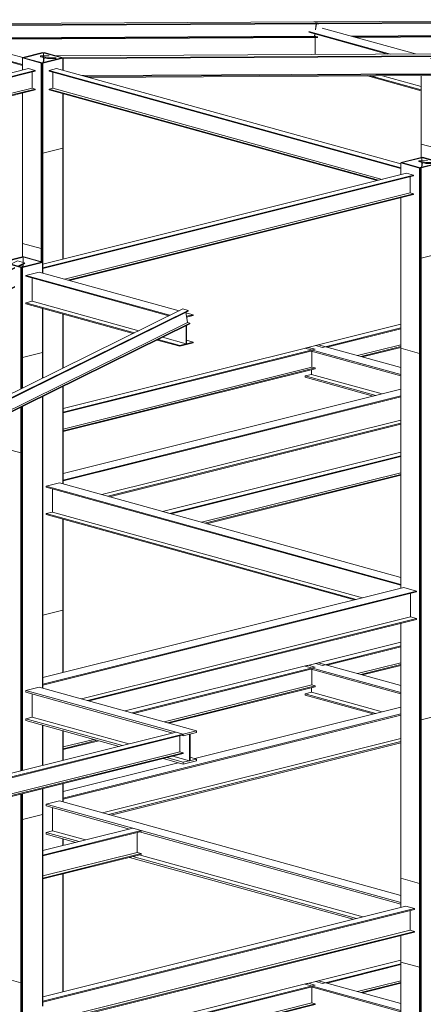
# Model space of a CAD drawing. Units: millimetres. Extents: x 118 to 1546, y 124 to 252.
# Drawn here: x 480 to 484, y 147 to 157 of the extents above; entities that cross this region are included whole.
import ezdxf

# ---------------------------------------------------------------- set-up
doc = ezdxf.new("R2010")
doc.units = ezdxf.units.MM
doc.header["$LTSCALE"] = 0.1
doc.linetypes.add('XKITLINE00', pattern=[0])
doc.layers.add('ÞØÚå ', color=1, linetype='Continuous', lineweight=0)

# ---------------------------------------------------------------- blocks, each defined once
blk = doc.blocks.new('*A1341')
at = {"layer": 'ÞØÚå ', "color": 4, "linetype": 'XKITLINE00', "lineweight": 0}
for p, q in [((19.344, 146.937), (15.104, 145.878)), ((19.42, 146.916), (19.344, 146.937)), ((19.42, 146.916), (15.18, 145.857)), ((15.18, 145.848), (19.42, 146.907)), ((19.384, 146.898), (19.384, 146.722)), ((19.42, 146.907), (19.42, 146.916)), ((15.144, 145.664), (19.384, 146.722)), ((19.42, 146.712), (15.18, 145.654)), ((19.384, 146.722), (19.42, 146.712)), ((19.42, 146.703), (19.42, 146.712)), ((15.18, 145.645), (19.42, 146.703)), ((15.104, 145.878), (15.18, 145.857)), ((15.18, 145.857), (15.18, 145.848)), ((15.144, 145.824), (15.144, 145.664)), ((15.18, 145.645), (15.143, 145.655)), ((15.144, 145.664), (15.18, 145.654)), ((15.18, 145.654), (15.18, 145.645))]:
    blk.add_line(p, q, dxfattribs=at)
blk = doc.blocks.new('*A1342')
at = {"layer": 'ÞØÚå ', "color": 7, "linetype": 'XKITLINE00', "lineweight": 0}
for p, q in [((17.659, 151.031), (17.666, 151.029)), ((17.666, 151.029), (17.884, 151.084)), ((17.666, 150.695), (17.666, 151.029)), ((17.884, 150.803), (17.884, 151.084)), ((17.884, 147.418), (17.884, 150.602)), ((17.666, 146.518), (17.666, 150.495)), ((17.884, 146.572), (17.884, 147.013)), ((17.884, 146.038), (17.884, 146.32)), ((17.666, 145.984), (17.666, 146.266)), ((17.659, 145.985), (17.666, 145.984)), ((17.666, 145.984), (17.884, 146.038))]:
    blk.add_line(p, q, dxfattribs=at)
blk = doc.blocks.new('*A1344')
at = {"layer": 'ÞØÚå ', "color": 7, "linetype": 'XKITLINE00', "lineweight": 0}
for p, q in [((22.011, 152.118), (22.018, 152.116)), ((22.018, 152.116), (22.236, 152.17)), ((22.018, 147.07), (22.018, 152.116)), ((22.236, 148.504), (22.236, 152.17)), ((22.236, 147.124), (22.236, 148.1)), ((22.011, 147.072), (22.018, 147.07)), ((22.018, 147.07), (22.236, 147.124))]:
    blk.add_line(p, q, dxfattribs=at)
blk = doc.blocks.new('*A1350')
at = {"layer": 'ÞØÚå ', "color": 2, "linetype": 'XKITLINE00', "lineweight": 0}
for p, q in [((19.416, 151.559), (15.063, 149.41)), ((19.472, 151.544), (19.416, 151.559)), ((19.472, 151.544), (15.12, 149.394)), ((15.121, 149.387), (19.473, 151.537)), ((19.449, 151.525), (19.466, 151.411)), ((19.473, 151.537), (19.472, 151.544)), ((15.113, 149.262), (19.466, 151.411)), ((19.492, 151.404), (15.14, 149.254)), ((15.141, 149.248), (19.493, 151.397)), ((19.466, 151.411), (19.492, 151.404)), ((19.493, 151.397), (19.492, 151.404)), ((15.063, 149.409), (15.063, 149.41)), ((15.063, 149.41), (15.12, 149.394)), ((15.12, 149.394), (15.121, 149.387)), ((15.097, 149.375), (15.113, 149.262)), ((15.121, 149.387), (15.121, 149.387)), ((15.113, 149.262), (15.14, 149.254)), ((15.14, 149.254), (15.141, 149.248)), ((15.141, 149.248), (15.141, 149.248))]:
    blk.add_line(p, q, dxfattribs=at)
blk = doc.blocks.new('*A1373')
at = {"layer": 'ÞØÚå ', "color": 7, "linetype": 'XKITLINE00', "lineweight": 0}
for p, q in [((17.442, 150.044), (17.648, 149.987)), ((17.442, 147.421), (17.442, 150.044)), ((17.648, 149.987), (17.659, 149.989)), ((17.648, 146.513), (17.648, 149.987)), ((17.659, 146.516), (17.659, 149.989)), ((17.442, 146.462), (17.442, 147.04)), ((17.442, 144.255), (17.442, 146.21)), ((17.648, 144.198), (17.648, 146.261)), ((17.659, 144.201), (17.659, 146.264)), ((17.442, 144.255), (17.648, 144.198)), ((17.648, 144.198), (17.659, 144.201))]:
    blk.add_line(p, q, dxfattribs=at)
blk = doc.blocks.new('*A1374')
at = {"layer": 'ÞØÚå ', "color": 4, "linetype": 'XKITLINE00', "lineweight": 0}
for p, q in [((17.888, 145.643), (18.869, 145.888)), ((17.888, 145.594), (18.962, 145.862)), ((17.888, 145.584), (18.962, 145.852)), ((18.869, 145.888), (18.962, 145.862)), ((18.962, 145.852), (18.962, 145.862)), ((18.918, 145.841), (18.918, 145.623)), ((14.662, 144.837), (17.442, 145.531)), ((17.888, 145.366), (18.918, 145.623)), ((17.888, 145.343), (18.962, 145.611)), ((17.888, 145.333), (18.962, 145.601)), ((18.918, 145.623), (18.962, 145.611)), ((18.962, 145.601), (18.962, 145.611)), ((14.755, 144.812), (17.442, 145.482)), ((14.774, 144.807), (17.442, 145.473)), ((15.186, 144.692), (17.442, 145.255)), ((15.231, 144.68), (17.442, 145.232)), ((15.249, 144.675), (17.442, 145.222)), ((14.662, 144.837), (14.755, 144.812))]:
    blk.add_line(p, q, dxfattribs=at)
blk = doc.blocks.new('*A1385')
at = {"layer": 'ÞØÚå ', "color": 7, "linetype": 'XKITLINE00', "lineweight": 0}
for p, q in [((17.442, 144.255), (17.648, 144.198)), ((17.442, 143.948), (17.442, 144.255)), ((17.648, 144.198), (17.659, 144.201)), ((17.648, 143.281), (17.648, 144.198)), ((17.659, 143.284), (17.659, 144.201)), ((17.442, 143.339), (17.442, 143.557)), ((17.442, 143.339), (17.648, 143.281)), ((17.648, 143.281), (17.659, 143.284))]:
    blk.add_line(p, q, dxfattribs=at)
blk = doc.blocks.new('*A1390')
at = {"layer": 'ÞØÚå ', "color": 4, "linetype": 'XKITLINE00', "lineweight": 0}
for p, q in [((18.786, 143.694), (20.785, 144.193)), ((18.861, 143.673), (20.86, 144.172)), ((18.878, 143.669), (20.828, 144.155)), ((20.785, 144.193), (20.86, 144.172)), ((20.824, 144.151), (20.824, 143.979)), ((19.212, 143.576), (20.824, 143.979)), ((19.248, 143.566), (20.86, 143.969)), ((19.264, 143.562), (20.86, 143.96)), ((20.824, 143.979), (20.86, 143.969)), ((20.86, 143.96), (20.86, 143.969)), ((18.145, 143.31), (18.444, 143.385)), ((18.145, 143.291), (18.48, 143.375)), ((16.516, 143.128), (17.442, 143.359)), ((16.591, 143.107), (17.442, 143.319)), ((16.637, 143.109), (17.442, 143.31)), ((18.145, 143.282), (18.497, 143.37)), ((16.516, 143.128), (16.591, 143.107)), ((16.971, 143.017), (17.442, 143.135)), ((17.006, 143.007), (17.442, 143.116)), ((17.023, 143.002), (17.442, 143.107))]:
    blk.add_line(p, q, dxfattribs=at)
blk = doc.blocks.new('*A1391')
at = {"layer": 'ÞØÚå ', "color": 7, "linetype": 'XKITLINE00', "lineweight": 0}
for p, q in [((21.794, 151.13), (22, 151.073)), ((21.794, 148.507), (21.794, 151.13)), ((22, 151.073), (22.011, 151.076)), ((22, 145.284), (22, 151.073)), ((22.011, 145.287), (22.011, 151.076)), ((21.794, 145.342), (21.794, 148.126)), ((21.794, 145.342), (22, 145.284)), ((22, 145.284), (22.011, 145.287))]:
    blk.add_line(p, q, dxfattribs=at)
blk = doc.blocks.new('*A1392')
at = {"layer": 'ÞØÚå ', "color": 7, "linetype": 'XKITLINE00', "lineweight": 0}
for p, q in [((17.888, 153.261), (18.106, 153.315)), ((18.106, 152.105), (18.106, 153.315)), ((17.881, 153.262), (17.888, 153.261)), ((17.888, 152.05), (17.888, 153.261)), ((17.888, 150.805), (17.888, 151.566)), ((18.106, 150.912), (18.106, 151.506)), ((18.106, 149.649), (18.106, 150.712)), ((17.888, 148.215), (17.888, 150.604)), ((18.106, 148.269), (18.106, 149.264)), ((17.888, 148.215), (18.106, 148.269)), ((17.888, 148.215), (17.888, 148.215))]:
    blk.add_line(p, q, dxfattribs=at)
blk = doc.blocks.new('*A1396')
at = {"layer": 'ÞØÚå ', "color": 4, "linetype": 'XKITLINE00', "lineweight": 0}
for p, q in [((17.924, 149.623), (18.069, 149.659)), ((17.924, 149.623), (17.924, 149.613)), ((17.924, 149.623), (21.794, 148.55)), ((17.924, 149.613), (21.794, 148.541)), ((18.069, 149.659), (21.794, 148.627))]:
    blk.add_line(p, q, dxfattribs=at)
blk = doc.blocks.new('*A1397')
at = {"layer": 'ÞØÚå ', "color": 4, "linetype": 'XKITLINE00', "lineweight": 0}
for p, q in [((17.994, 149.341), (17.924, 149.324)), ((17.924, 149.324), (17.924, 149.314)), ((17.924, 149.324), (21.308, 148.386)), ((17.924, 149.314), (21.289, 148.381))]:
    blk.add_line(p, q, dxfattribs=at)
blk = doc.blocks.new('*A1398')
at = {"layer": 'ÞØÚå ', "color": 4, "linetype": 'XKITLINE00', "lineweight": 0}
for p, q in [((17.994, 149.594), (17.994, 149.341)), ((17.994, 149.341), (21.377, 148.403))]:
    blk.add_line(p, q, dxfattribs=at)
blk = doc.blocks.new('*A1407')
at = {"layer": 'ÞØÚå ', "color": 4, "linetype": 'XKITLINE00', "lineweight": 0}
for p, q in [((18.786, 147.168), (20.785, 147.667)), ((18.861, 147.147), (20.86, 147.646)), ((18.878, 147.142), (20.828, 147.629)), ((20.785, 147.667), (20.86, 147.646)), ((20.824, 147.624), (20.824, 147.452)), ((19.212, 147.05), (20.824, 147.452)), ((19.248, 147.04), (20.86, 147.442)), ((19.264, 147.035), (20.86, 147.433)), ((20.824, 147.452), (20.86, 147.442)), ((20.86, 147.433), (20.86, 147.442)), ((18.11, 146.95), (18.111, 146.95)), ((16.516, 146.601), (17.442, 146.832)), ((18.11, 146.775), (18.444, 146.858)), ((18.11, 146.756), (18.48, 146.848)), ((18.11, 146.747), (18.497, 146.843)), ((16.591, 146.58), (17.442, 146.792)), ((16.637, 146.583), (17.442, 146.783)), ((16.516, 146.601), (16.591, 146.58)), ((16.971, 146.49), (17.442, 146.608)), ((17.006, 146.48), (17.442, 146.589)), ((17.023, 146.476), (17.442, 146.58))]:
    blk.add_line(p, q, dxfattribs=at)
blk = doc.blocks.new('*A1408')
at = {"layer": 'ÞØÚå ', "color": 4, "linetype": 'XKITLINE00', "lineweight": 0}
for p, q in [((18.11, 150.472), (20.785, 151.14)), ((18.11, 150.432), (20.86, 151.119)), ((20.785, 151.14), (20.86, 151.119)), ((18.11, 150.423), (20.828, 151.102)), ((20.824, 151.097), (20.824, 150.925)), ((18.11, 150.248), (20.824, 150.925)), ((18.11, 150.229), (20.86, 150.915)), ((18.11, 150.22), (20.86, 150.907)), ((20.824, 150.925), (20.86, 150.915)), ((20.86, 150.907), (20.86, 150.915)), ((16.921, 150.127), (17.442, 150.257)), ((16.957, 150.145), (17.442, 150.266)), ((17.12, 150.225), (17.442, 150.305)), ((16.971, 149.963), (17.442, 150.081)), ((17.006, 149.954), (17.442, 150.062)), ((17.023, 149.949), (17.442, 150.053))]:
    blk.add_line(p, q, dxfattribs=at)
blk = doc.blocks.new('*A1414')
at = {"layer": 'ÞØÚå ', "color": 4, "linetype": 'XKITLINE00', "lineweight": 0}
for p, q in [((17.729, 154.186), (13.757, 153.195)), ((17.805, 154.165), (13.757, 153.155)), ((13.757, 153.146), (17.805, 154.157)), ((17.805, 154.165), (17.729, 154.186)), ((17.769, 154.148), (17.769, 153.972)), ((17.805, 154.157), (17.805, 154.165)), ((13.962, 153.022), (17.769, 153.972)), ((17.805, 153.962), (13.998, 153.012)), ((14.015, 153.007), (17.805, 153.953)), ((17.769, 153.972), (17.805, 153.962)), ((17.805, 153.953), (17.805, 153.962))]:
    blk.add_line(p, q, dxfattribs=at)
blk = doc.blocks.new('*A1416')
at = {"layer": 'ÞØÚå ', "color": 7, "linetype": 'XKITLINE00', "lineweight": 0}
for p, q in [((17.884, 151.396), (17.888, 151.397)), ((17.888, 150.805), (17.888, 151.397)), ((17.888, 147.417), (17.888, 150.604)), ((17.888, 146.573), (17.888, 147.012))]:
    blk.add_line(p, q, dxfattribs=at)
blk = doc.blocks.new('*A1417')
at = {"layer": 'ÞØÚå ', "color": 7, "linetype": 'XKITLINE00', "lineweight": 0}
for p, q in [((17.663, 152.129), (17.446, 152.075)), ((17.456, 152.072), (17.674, 152.126)), ((17.674, 152.126), (17.663, 152.129)), ((17.674, 152.069), (17.674, 152.126)), ((17.446, 152.075), (17.456, 152.072)), ((17.446, 152.071), (17.446, 152.075)), ((17.674, 152.021), (17.674, 152.048))]:
    blk.add_line(p, q, dxfattribs=at)
blk = doc.blocks.new('*A1418')
at = {"layer": 'ÞØÚå ', "color": 2, "linetype": 'XKITLINE00', "lineweight": 0}
for p, q in [((17.538, 152.049), (17.612, 152.086)), ((17.612, 152.086), (17.688, 152.065)), ((13.26, 149.936), (17.507, 152.034)), ((13.336, 149.915), (17.583, 152.013)), ((13.337, 149.907), (17.583, 152.004)), ((17.614, 152.028), (17.688, 152.065)), ((17.626, 152.025), (17.689, 152.056)), ((17.66, 152.018), (17.657, 152.04)), ((17.689, 152.056), (17.688, 152.065)), ((13.535, 149.834), (17.547, 151.816)), ((13.535, 149.807), (17.583, 151.806)), ((13.54, 149.8), (17.583, 151.797)), ((13.26, 149.936), (13.26, 149.936)), ((13.26, 149.936), (13.336, 149.915)), ((13.308, 149.87), (13.305, 149.89)), ((13.336, 149.915), (13.337, 149.907)), ((13.337, 149.907), (13.337, 149.907))]:
    blk.add_line(p, q, dxfattribs=at)
blk = doc.blocks.new('*A1419')
at = {"layer": 'ÞØÚå ', "color": 7, "linetype": 'XKITLINE00', "lineweight": 0}
for p, q in [((17.442, 152.07), (17.453, 152.073)), ((17.442, 152.07), (17.648, 152.013)), ((17.442, 152.001), (17.442, 152.07)), ((17.453, 152.073), (17.659, 152.015)), ((17.648, 152.013), (17.659, 152.015)), ((17.648, 150.686), (17.648, 152.013)), ((17.659, 150.692), (17.659, 152.015)), ((17.442, 150.584), (17.442, 151.727)), ((17.648, 149.987), (17.648, 150.486)), ((17.659, 149.989), (17.659, 150.491)), ((17.442, 150.044), (17.442, 150.384)), ((17.442, 150.044), (17.648, 149.987)), ((17.648, 149.987), (17.659, 149.989))]:
    blk.add_line(p, q, dxfattribs=at)
blk = doc.blocks.new('*A1422')
at = {"layer": 'ÞØÚå ', "color": 4, "linetype": 'XKITLINE00', "lineweight": 0}
for p, q in [((18.037, 154.185), (17.957, 154.165)), ((17.957, 154.165), (21.794, 153.102)), ((17.957, 154.165), (17.957, 154.156)), ((17.957, 154.156), (21.794, 153.093)), ((17.995, 154.146), (17.995, 153.971)), ((18.037, 154.185), (21.794, 153.144)), ((17.995, 153.971), (17.957, 153.962)), ((17.957, 153.962), (21.553, 152.965)), ((17.957, 153.962), (17.957, 153.953)), ((17.957, 153.953), (21.536, 152.961)), ((17.995, 153.971), (21.591, 152.975))]:
    blk.add_line(p, q, dxfattribs=at)
blk = doc.blocks.new('*A1423')
at = {"layer": 'ÞØÚå ', "color": 7, "linetype": 'XKITLINE00', "lineweight": 0}
for p, q in [((22.016, 153.215), (21.798, 153.161)), ((21.798, 153.161), (21.808, 153.158)), ((21.798, 153.157), (21.798, 153.161)), ((21.808, 153.158), (22.026, 153.212)), ((22.026, 153.212), (22.016, 153.215)), ((22.026, 153.179), (22.026, 153.212)), ((22.026, 153.144), (22.026, 153.161))]:
    blk.add_line(p, q, dxfattribs=at)
blk = doc.blocks.new('*A1425')
at = {"layer": 'ÞØÚå ', "color": 7, "linetype": 'XKITLINE00', "lineweight": 0}
for p, q in [((17.885, 154.36), (17.668, 154.306)), ((17.678, 154.303), (17.896, 154.357)), ((17.896, 154.357), (17.885, 154.36)), ((17.896, 154.324), (17.896, 154.357)), ((17.668, 154.306), (17.678, 154.303)), ((17.668, 154.302), (17.668, 154.306)), ((17.896, 154.289), (17.896, 154.306))]:
    blk.add_line(p, q, dxfattribs=at)
blk = doc.blocks.new('*A1426')
at = {"layer": 'ÞØÚå ', "color": 7, "linetype": 'XKITLINE00', "lineweight": 0}
for p, q in [((18.106, 153.627), (18.11, 153.628)), ((18.11, 152.106), (18.11, 153.628)), ((18.11, 150.914), (18.11, 151.504)), ((18.11, 149.648), (18.11, 150.714)), ((18.11, 148.756), (18.11, 149.263)), ((18.106, 148.755), (18.11, 148.756))]:
    blk.add_line(p, q, dxfattribs=at)
blk = doc.blocks.new('*A1427')
at = {"layer": 'ÞØÚå ', "color": 2, "linetype": 'XKITLINE00', "lineweight": 0}
for p, q in [((21.992, 153.17), (21.993, 153.179)), ((21.992, 153.17), (22.028, 153.16)), ((21.993, 153.179), (22.088, 153.18)), ((21.993, 153.179), (22.069, 153.158)), ((22.028, 153.16), (22.021, 153.106)), ((22.025, 153.107), (22.032, 153.159)), ((22.032, 153.159), (22.068, 153.149)), ((22.068, 153.149), (22.069, 153.158)), ((22.069, 153.158), (22.164, 153.159)), ((22.163, 153.18), (26.346, 153.202)), ((22.239, 153.159), (26.421, 153.181)), ((22.24, 153.15), (26.42, 153.172)), ((26.421, 153.181), (26.346, 153.202)), ((26.378, 153.132), (26.383, 153.172)), ((26.42, 153.172), (26.421, 153.181)), ((22.068, 153.149), (22.164, 153.15)), ((22.506, 152.964), (26.251, 152.984)), ((22.542, 152.954), (26.287, 152.974)), ((22.574, 152.945), (26.287, 152.965))]:
    blk.add_line(p, q, dxfattribs=at)
blk = doc.blocks.new('*A1428')
at = {"layer": 'ÞØÚå ', "color": 2, "linetype": 'XKITLINE00', "lineweight": 0}
for p, q in [((18.033, 154.325), (22.216, 154.347)), ((22.291, 154.326), (22.216, 154.347)), ((17.862, 154.315), (17.863, 154.324)), ((17.862, 154.315), (17.898, 154.305)), ((17.863, 154.324), (17.939, 154.303)), ((17.863, 154.324), (17.958, 154.324)), ((17.898, 154.305), (17.891, 154.251)), ((17.895, 154.252), (17.902, 154.304)), ((17.902, 154.304), (17.938, 154.294)), ((17.938, 154.294), (17.939, 154.303)), ((17.938, 154.294), (18.033, 154.294)), ((17.939, 154.303), (18.033, 154.303)), ((18.109, 154.304), (22.291, 154.326)), ((18.11, 154.295), (22.29, 154.317)), ((22.248, 154.277), (22.253, 154.317)), ((22.29, 154.317), (22.291, 154.326)), ((18.315, 154.108), (22.121, 154.128)), ((18.351, 154.098), (22.157, 154.119)), ((18.383, 154.089), (22.157, 154.11))]:
    blk.add_line(p, q, dxfattribs=at)
blk = doc.blocks.new('*A1431')
at = {"layer": 'ÞØÚå ', "color": 4, "linetype": 'XKITLINE00', "lineweight": 0}
for p, q in [((16.437, 154.569), (16.51, 154.587)), ((16.437, 154.569), (16.437, 154.56)), ((16.437, 154.569), (17.664, 154.229)), ((16.437, 154.56), (17.664, 154.22)), ((16.584, 154.605), (17.668, 154.305))]:
    blk.add_line(p, q, dxfattribs=at)
blk = doc.blocks.new('*A1432')
at = {"layer": 'ÞØÚå ', "color": 7, "linetype": 'XKITLINE00', "lineweight": 0}
for p, q in [((22.022, 153.213), (22.033, 153.216)), ((22.022, 153.213), (22.229, 153.156)), ((22.24, 153.159), (22.033, 153.216)), ((22.229, 153.156), (22.24, 153.159)), ((22.24, 153.037), (22.24, 153.159)), ((22.24, 152.483), (22.24, 152.652)), ((22.236, 152.482), (22.24, 152.483))]:
    blk.add_line(p, q, dxfattribs=at)
blk = doc.blocks.new('*A1433')
at = {"layer": 'ÞØÚå ', "color": 7, "linetype": 'XKITLINE00', "lineweight": 0}
for p, q in [((21.794, 153.156), (21.805, 153.159)), ((21.805, 153.159), (22.011, 153.102)), ((21.794, 153.156), (22, 153.099)), ((21.794, 153.025), (21.794, 153.156)), ((22, 153.099), (22.011, 153.102)), ((22, 151.073), (22, 153.099)), ((22.011, 153.102), (22.011, 151.076)), ((21.794, 151.13), (21.794, 152.773)), ((21.794, 151.13), (22, 151.073)), ((22, 151.073), (22.011, 151.076))]:
    blk.add_line(p, q, dxfattribs=at)
blk = doc.blocks.new('*A1434')
at = {"layer": 'ÞØÚå ', "color": 7, "linetype": 'XKITLINE00', "lineweight": 0}
for p, q in [((18.095, 154.302), (17.878, 154.248)), ((17.878, 154.248), (17.888, 154.245)), ((17.888, 154.245), (18.106, 154.299)), ((17.888, 153.261), (17.888, 154.245)), ((18.095, 154.302), (18.106, 154.299)), ((18.106, 154.166), (18.106, 154.299)), ((18.106, 153.315), (18.106, 153.912)), ((17.888, 153.261), (18.106, 153.315)), ((17.881, 153.262), (17.888, 153.261))]:
    blk.add_line(p, q, dxfattribs=at)
blk = doc.blocks.new('*A1435')
at = {"layer": 'ÞØÚå ', "color": 7, "linetype": 'XKITLINE00', "lineweight": 0}
for p, q in [((17.892, 154.358), (17.903, 154.361)), ((17.892, 154.358), (18.099, 154.301)), ((18.11, 154.304), (17.903, 154.361)), ((18.099, 154.301), (18.11, 154.304)), ((18.11, 154.165), (18.11, 154.304)), ((18.11, 153.628), (18.11, 153.911)), ((18.106, 153.627), (18.11, 153.628))]:
    blk.add_line(p, q, dxfattribs=at)
blk = doc.blocks.new('*A1436')
at = {"layer": 'ÞØÚå ', "color": 7, "linetype": 'XKITLINE00', "lineweight": 0}
for p, q in [((17.664, 154.301), (17.675, 154.304)), ((17.664, 154.301), (17.87, 154.244)), ((17.664, 154.17), (17.664, 154.301)), ((17.675, 154.304), (17.881, 154.247)), ((17.87, 154.244), (17.881, 154.247)), ((17.87, 152.218), (17.87, 154.244)), ((17.881, 154.247), (17.881, 152.22)), ((17.664, 152.275), (17.664, 153.918)), ((17.664, 152.275), (17.87, 152.218)), ((17.87, 152.218), (17.881, 152.22))]:
    blk.add_line(p, q, dxfattribs=at)
blk = doc.blocks.new('*A1443')
at = {"layer": 'ÞØÚå ', "color": 4, "linetype": 'XKITLINE00', "lineweight": 0}
for p, q in [((20.859, 154.34), (20.859, 154.524)), ((21.595, 154.107), (22.016, 153.99))]:
    blk.add_line(p, q, dxfattribs=at)
blk = doc.blocks.new('*A1444')
at = {"layer": 'ÞØÚå ', "color": 4, "linetype": 'XKITLINE00', "lineweight": 0}
for p, q in [((21.431, 154.106), (22.016, 153.943)), ((21.465, 154.106), (22.016, 153.953))]:
    blk.add_line(p, q, dxfattribs=at)
blk = doc.blocks.new('*A1445')
at = {"layer": 'ÞØÚå ', "color": 4, "linetype": 'XKITLINE00', "lineweight": 0}
for p, q in [((20.791, 154.592), (21.684, 154.344)), ((20.791, 154.582), (21.65, 154.344)), ((20.937, 154.628), (21.954, 154.346))]:
    blk.add_line(p, q, dxfattribs=at)
blk = doc.blocks.new('*A1451')
at = {"layer": 'ÞØÚå ', "color": 7, "linetype": 'XKITLINE00', "lineweight": 0}
for p, q in [((22.121, 154.297), (22.223, 154.269)), ((22.132, 154.3), (22.233, 154.272)), ((22.223, 154.269), (22.233, 154.272)), ((22.223, 153.304), (22.223, 154.269)), ((22.233, 154.272), (22.233, 153.307)), ((22.016, 154.109), (22.016, 153.361)), ((22.016, 153.361), (22.223, 153.304)), ((22.223, 153.304), (22.233, 153.307))]:
    blk.add_line(p, q, dxfattribs=at)
blk = doc.blocks.new('*A1461')
at = {"layer": 'ÞØÚå ', "color": 2, "linetype": 'XKITLINE00', "lineweight": 0}
for p, q in [((16.491, 154.666), (16.492, 154.673)), ((16.491, 154.666), (16.518, 154.659)), ((16.492, 154.673), (20.845, 154.696)), ((16.492, 154.673), (16.549, 154.658)), ((16.548, 154.65), (20.9, 154.674)), ((16.549, 154.658), (20.901, 154.681)), ((20.901, 154.681), (20.845, 154.696)), ((20.864, 154.61), (20.872, 154.673)), ((20.9, 154.674), (20.901, 154.681)), ((16.508, 154.587), (16.518, 154.659)), ((16.512, 154.587), (16.521, 154.658)), ((16.521, 154.658), (16.548, 154.65)), ((16.548, 154.65), (16.549, 154.658)), ((20.854, 154.538), (20.858, 154.564)), ((16.472, 154.524), (16.471, 154.516)), ((16.471, 154.516), (16.528, 154.501)), ((16.499, 154.516), (16.472, 154.524)), ((16.472, 154.524), (16.5, 154.524)), ((16.499, 154.516), (16.502, 154.542)), ((16.502, 154.515), (16.506, 154.541)), ((16.529, 154.508), (16.502, 154.515)), ((16.502, 154.515), (16.509, 154.515)), ((16.528, 154.501), (16.529, 154.508)), ((16.528, 154.501), (16.535, 154.501)), ((16.529, 154.508), (16.535, 154.508)), ((16.901, 154.517), (20.854, 154.538)), ((16.927, 154.51), (20.881, 154.531)), ((16.953, 154.503), (20.88, 154.524)), ((20.881, 154.531), (20.854, 154.538)), ((20.88, 154.524), (20.881, 154.531))]:
    blk.add_line(p, q, dxfattribs=at)
blk = doc.blocks.new('*A1462')
at = {"layer": 'ÞØÚå ', "color": 2, "linetype": 'XKITLINE00', "lineweight": 0}
for p, q in [((20.846, 154.696), (25.197, 154.719)), ((20.864, 154.61), (20.873, 154.673)), ((20.898, 154.674), (20.9, 154.673)), ((20.9, 154.673), (25.252, 154.696)), ((20.9, 154.673), (20.901, 154.68)), ((20.901, 154.68), (25.253, 154.704)), ((20.901, 154.68), (20.901, 154.68)), ((25.253, 154.704), (25.197, 154.719)), ((25.216, 154.632), (25.225, 154.696)), ((25.252, 154.696), (25.253, 154.704)), ((20.855, 154.538), (20.858, 154.563)), ((21.253, 154.54), (25.207, 154.561)), ((25.207, 154.561), (25.21, 154.586)), ((25.233, 154.554), (25.207, 154.561)), ((20.856, 154.538), (20.861, 154.538)), ((20.878, 154.524), (20.88, 154.523)), ((20.88, 154.523), (20.881, 154.531)), ((20.88, 154.523), (20.888, 154.523)), ((20.881, 154.531), (20.881, 154.531)), ((20.881, 154.531), (20.888, 154.531)), ((21.279, 154.533), (25.233, 154.554)), ((21.305, 154.526), (25.232, 154.546)), ((25.232, 154.546), (25.233, 154.554))]:
    blk.add_line(p, q, dxfattribs=at)
blk = doc.blocks.new('*A1807')
at = {"layer": 'ÞØÚå ', "color": 4, "linetype": 'XKITLINE00', "lineweight": 0}
for p, q in [((23.138, 144.781), (25.104, 145.272)), ((23.214, 144.76), (25.18, 145.251)), ((23.231, 144.755), (25.18, 145.242)), ((25.104, 145.272), (25.18, 145.251)), ((25.144, 145.233), (25.144, 145.057)), ((25.18, 145.242), (25.18, 145.251)), ((23.564, 144.663), (25.144, 145.057)), ((23.6, 144.653), (25.18, 145.047)), ((23.617, 144.648), (25.18, 145.038)), ((25.144, 145.057), (25.18, 145.047)), ((25.18, 145.038), (25.18, 145.047)), ((22.497, 144.396), (22.796, 144.471)), ((22.497, 144.378), (22.832, 144.461)), ((22.497, 144.369), (22.849, 144.456)), ((20.864, 144.213), (21.794, 144.445)), ((20.94, 144.192), (21.794, 144.405)), ((20.99, 144.196), (21.794, 144.397)), ((20.864, 144.213), (20.94, 144.192)), ((21.323, 144.103), (21.794, 144.221)), ((21.359, 144.093), (21.794, 144.202)), ((21.376, 144.089), (21.794, 144.193))]:
    blk.add_line(p, q, dxfattribs=at)
blk = doc.blocks.new('*A1810')
at = {"layer": 'ÞØÚå ', "color": 7, "linetype": 'XKITLINE00', "lineweight": 0}
for p, q in [((17.888, 148.215), (18.106, 148.269)), ((17.888, 148.215), (17.888, 148.215)), ((17.888, 147.532), (17.888, 148.215)), ((18.106, 147.587), (18.106, 148.269)), ((17.888, 146.573), (17.888, 147.012)), ((18.106, 146.627), (18.106, 146.952)), ((17.888, 145.643), (17.888, 146.321)), ((18.106, 146.176), (18.106, 146.375)), ((18.106, 145.697), (18.106, 145.771)), ((17.888, 144.047), (17.888, 145.333)), ((18.106, 144.102), (18.106, 145.388))]:
    blk.add_line(p, q, dxfattribs=at)
blk = doc.blocks.new('*A1811')
at = {"layer": 'ÞØÚå ', "color": 7, "linetype": 'XKITLINE00', "lineweight": 0}
for p, q in [((18.106, 148.755), (18.11, 148.756)), ((18.11, 147.588), (18.11, 148.756)), ((18.11, 146.628), (18.11, 146.951)), ((18.11, 146.175), (18.11, 146.376)), ((18.11, 145.698), (18.11, 145.77)), ((18.11, 144.103), (18.11, 145.389))]:
    blk.add_line(p, q, dxfattribs=at)
blk = doc.blocks.new('*A1812')
at = {"layer": 'ÞØÚå ', "color": 4, "linetype": 'XKITLINE00', "lineweight": 0}
for p, q in [((17.924, 146.149), (18.069, 146.186)), ((18.069, 146.186), (21.794, 145.153)), ((17.924, 146.149), (17.924, 146.13)), ((17.924, 146.149), (21.794, 145.077)), ((17.924, 146.13), (18.832, 145.878)), ((18.944, 145.848), (21.794, 145.058))]:
    blk.add_line(p, q, dxfattribs=at)
blk = doc.blocks.new('*A1813')
at = {"layer": 'ÞØÚå ', "color": 4, "linetype": 'XKITLINE00', "lineweight": 0}
for p, q in [((17.994, 145.858), (17.924, 145.841)), ((17.924, 145.841), (17.924, 145.821)), ((17.924, 145.841), (18.283, 145.741)), ((17.924, 145.821), (18.246, 145.732)), ((18.834, 145.569), (21.275, 144.893)), ((18.87, 145.579), (21.312, 144.902))]:
    blk.add_line(p, q, dxfattribs=at)
blk = doc.blocks.new('*A1814')
at = {"layer": 'ÞØÚå ', "color": 4, "linetype": 'XKITLINE00', "lineweight": 0}
for p, q in [((17.994, 146.111), (17.994, 145.858)), ((17.994, 145.858), (18.353, 145.759)), ((18.94, 145.596), (21.381, 144.919))]:
    blk.add_line(p, q, dxfattribs=at)
blk = doc.blocks.new('*A1818')
at = {"layer": 'ÞØÚå ', "color": 4, "linetype": 'XKITLINE00', "lineweight": 0}
for p, q in [((18.11, 146.217), (21.794, 147.137)), ((19.545, 146.648), (21.794, 147.21)), ((18.11, 146.203), (21.794, 147.123)), ((18.11, 146.29), (19.364, 146.603))]:
    blk.add_line(p, q, dxfattribs=at)
blk = doc.blocks.new('*A1819')
at = {"layer": 'ÞØÚå ', "color": 4, "linetype": 'XKITLINE00', "lineweight": 0}
for p, q in [((18.605, 146.037), (21.794, 146.833)), ((18.632, 146.03), (21.794, 146.819))]:
    blk.add_line(p, q, dxfattribs=at)
blk = doc.blocks.new('*A1820')
at = {"layer": 'ÞØÚå ', "color": 4, "linetype": 'XKITLINE00', "lineweight": 0}
blk.add_line((18.539, 146.056), (21.794, 146.868), dxfattribs=at)
blk = doc.blocks.new('*A1821')
at = {"layer": 'ÞØÚå ', "color": 7, "linetype": 'XKITLINE00', "lineweight": 0}
for p, q in [((21.794, 145.342), (22, 145.284)), ((21.794, 145.022), (21.794, 145.342)), ((22, 145.284), (22.011, 145.287)), ((22, 144.368), (22, 145.284)), ((22.011, 144.37), (22.011, 145.287)), ((21.794, 144.425), (21.794, 144.713)), ((21.794, 144.425), (22, 144.368)), ((22, 144.368), (22.011, 144.37))]:
    blk.add_line(p, q, dxfattribs=at)
blk = doc.blocks.new('*A1822')
at = {"layer": 'ÞØÚå ', "color": 7, "linetype": 'XKITLINE00', "lineweight": 0}
for p, q in [((21.794, 144.425), (22, 144.368)), ((21.794, 144.425), (21.794, 142.737)), ((22, 144.368), (22.011, 144.37)), ((22, 142.679), (22, 144.368)), ((22.011, 142.682), (22.011, 144.37)), ((21.794, 142.737), (22, 142.679)), ((22, 142.679), (22.011, 142.682))]:
    blk.add_line(p, q, dxfattribs=at)
blk = doc.blocks.new('*A1843')
at = {"layer": 'ÞØÚå ', "color": 4, "linetype": 'XKITLINE00', "lineweight": 0}
for p, q in [((20.821, 147.424), (20.821, 147.372)), ((20.821, 147.372), (21.59, 147.159))]:
    blk.add_line(p, q, dxfattribs=at)
blk = doc.blocks.new('*A1844')
at = {"layer": 'ÞØÚå ', "color": 4, "linetype": 'XKITLINE00', "lineweight": 0}
for p, q in [((20.821, 147.372), (20.752, 147.355)), ((20.752, 147.355), (20.752, 147.34)), ((20.752, 147.355), (21.521, 147.141)), ((20.752, 147.34), (21.493, 147.135))]:
    blk.add_line(p, q, dxfattribs=at)
blk = doc.blocks.new('*A1845')
at = {"layer": 'ÞØÚå ', "color": 4, "linetype": 'XKITLINE00', "lineweight": 0}
for p, q in [((20.752, 147.658), (20.897, 147.695)), ((20.897, 147.695), (21.794, 147.446)), ((20.752, 147.658), (21.794, 147.37)), ((20.817, 147.626), (21.794, 147.355))]:
    blk.add_line(p, q, dxfattribs=at)
blk = doc.blocks.new('*A1849')
at = {"layer": 'ÞØÚå ', "color": 4, "linetype": 'XKITLINE00', "lineweight": 0}
for p, q in [((23.138, 148.254), (25.104, 148.745)), ((23.214, 148.233), (25.18, 148.724)), ((23.231, 148.228), (25.18, 148.715)), ((25.104, 148.745), (25.18, 148.724)), ((25.144, 148.706), (25.144, 148.53)), ((25.18, 148.715), (25.18, 148.724)), ((23.564, 148.136), (25.144, 148.53)), ((23.6, 148.126), (25.18, 148.52)), ((23.617, 148.121), (25.18, 148.512)), ((25.144, 148.53), (25.18, 148.52)), ((25.18, 148.512), (25.18, 148.52)), ((22.462, 148.037), (22.463, 148.037)), ((20.864, 147.687), (21.794, 147.919)), ((22.462, 147.861), (22.796, 147.944)), ((22.462, 147.842), (22.832, 147.934)), ((22.462, 147.833), (22.849, 147.93)), ((20.94, 147.666), (21.794, 147.879)), ((20.99, 147.669), (21.794, 147.87)), ((20.864, 147.687), (20.94, 147.666)), ((21.323, 147.577), (21.794, 147.694)), ((21.359, 147.567), (21.794, 147.675)), ((21.376, 147.562), (21.794, 147.666))]:
    blk.add_line(p, q, dxfattribs=at)
blk = doc.blocks.new('*A1864')
at = {"layer": 'ÞØÚå ', "color": 7, "linetype": 'XKITLINE00', "lineweight": 0}
for p, q in [((17.659, 145.985), (17.666, 145.984)), ((17.666, 145.984), (17.884, 146.038)), ((17.666, 143.044), (17.666, 145.984)), ((17.884, 143.945), (17.884, 146.038)), ((17.884, 143.099), (17.884, 143.54)), ((17.884, 141.648), (17.884, 142.847)), ((17.666, 141.594), (17.666, 142.792)), ((17.659, 141.596), (17.666, 141.594)), ((17.666, 141.594), (17.884, 141.648))]:
    blk.add_line(p, q, dxfattribs=at)
blk = doc.blocks.new('*A1868')
at = {"layer": 'ÞØÚå ', "color": 7, "linetype": 'XKITLINE00', "lineweight": 0}
for p, q in [((22.011, 147.072), (22.018, 147.07)), ((22.018, 147.07), (22.236, 147.124)), ((22.018, 142.68), (22.018, 147.07)), ((22.236, 145.031), (22.236, 147.124)), ((22.236, 142.734), (22.236, 144.626)), ((22.018, 142.68), (22.236, 142.734)), ((22.011, 142.682), (22.018, 142.68))]:
    blk.add_line(p, q, dxfattribs=at)
blk = doc.blocks.new('*A1877')
at = {"layer": 'ÞØÚå ', "color": 7, "linetype": 'XKITLINE00', "lineweight": 0}
for p, q in [((17.888, 143.943), (17.888, 146.321)), ((17.888, 143.1), (17.888, 143.539)), ((17.888, 141.653), (17.888, 142.848)), ((17.884, 141.652), (17.888, 141.653))]:
    blk.add_line(p, q, dxfattribs=at)
blk = doc.blocks.new('*A1878')
at = {"layer": 'ÞØÚå ', "color": 4, "linetype": 'XKITLINE00', "lineweight": 0}
for p, q in [((21.851, 145.036), (17.888, 144.047)), ((21.944, 145.011), (17.888, 143.998)), ((17.888, 143.988), (21.944, 145.001)), ((21.944, 145.011), (21.851, 145.036)), ((21.899, 144.99), (21.899, 144.772)), ((21.944, 145.001), (21.944, 145.011)), ((18.215, 143.853), (21.899, 144.772)), ((21.899, 144.772), (21.944, 144.76)), ((21.944, 144.76), (18.259, 143.84)), ((18.278, 143.835), (21.944, 144.75)), ((21.944, 144.75), (21.944, 144.76))]:
    blk.add_line(p, q, dxfattribs=at)
blk = doc.blocks.new('*A1879')
at = {"layer": 'ÞØÚå ', "color": 4, "linetype": 'XKITLINE00', "lineweight": 0}
for p, q in [((17.888, 147.532), (21.828, 148.516)), ((17.888, 147.46), (21.966, 148.478)), ((17.888, 147.45), (21.966, 148.468)), ((21.828, 148.516), (21.966, 148.478)), ((21.966, 148.478), (21.966, 148.468))]:
    blk.add_line(p, q, dxfattribs=at)
blk = doc.blocks.new('*A1880')
at = {"layer": 'ÞØÚå ', "color": 4, "linetype": 'XKITLINE00', "lineweight": 0}
for p, q in [((18.374, 147.282), (21.966, 148.179)), ((18.392, 147.277), (21.966, 148.169)), ((21.9, 148.197), (21.966, 148.179)), ((21.966, 148.179), (21.966, 148.169))]:
    blk.add_line(p, q, dxfattribs=at)
blk = doc.blocks.new('*A1881')
at = {"layer": 'ÞØÚå ', "color": 4, "linetype": 'XKITLINE00', "lineweight": 0}
for p, q in [((21.9, 148.451), (21.9, 148.197)), ((21.9, 148.197), (18.308, 147.3))]:
    blk.add_line(p, q, dxfattribs=at)
blk = doc.blocks.new('*A1918')
at = {"layer": 'ÞØÚå ', "color": 4, "linetype": 'XKITLINE00', "lineweight": 0}
for p, q in [((20.752, 144.185), (20.897, 144.221)), ((20.752, 144.185), (21.794, 143.896)), ((20.817, 144.153), (21.794, 143.882)), ((20.897, 144.221), (21.794, 143.973))]:
    blk.add_line(p, q, dxfattribs=at)
blk = doc.blocks.new('*A1926')
at = {"layer": 'ÞØÚå ', "color": 4, "linetype": 'XKITLINE00', "lineweight": 0}
for p, q in [((17.772, 147.353), (17.772, 147.1)), ((17.772, 147.1), (18.827, 146.808)), ((19.489, 146.914), (19.495, 146.915)), ((19.489, 146.624), (19.489, 146.914)), ((19.495, 146.915), (19.495, 146.626)), ((19.306, 146.675), (19.489, 146.624)), ((19.495, 146.626), (19.489, 146.624))]:
    blk.add_line(p, q, dxfattribs=at)
blk = doc.blocks.new('*A1927')
at = {"layer": 'ÞØÚå ', "color": 4, "linetype": 'XKITLINE00', "lineweight": 0}
for p, q in [((17.702, 147.083), (17.772, 147.1)), ((17.702, 147.083), (17.702, 147.064)), ((17.702, 147.083), (18.758, 146.79)), ((17.702, 147.064), (18.721, 146.781)), ((19.2, 146.648), (19.42, 146.588)), ((19.236, 146.658), (19.42, 146.607)), ((19.42, 146.607), (19.565, 146.643)), ((19.565, 146.624), (19.42, 146.588)), ((19.42, 146.588), (19.42, 146.607)), ((19.495, 146.662), (19.565, 146.643)), ((19.565, 146.643), (19.565, 146.624))]:
    blk.add_line(p, q, dxfattribs=at)
blk = doc.blocks.new('*A1928')
at = {"layer": 'ÞØÚå ', "color": 4, "linetype": 'XKITLINE00', "lineweight": 0}
for p, q in [((17.702, 147.392), (17.847, 147.428)), ((17.702, 147.392), (17.702, 147.372)), ((17.702, 147.392), (19.42, 146.916)), ((17.702, 147.372), (19.307, 146.927)), ((17.847, 147.428), (19.565, 146.952)), ((19.42, 146.916), (19.565, 146.952)), ((19.565, 146.932), (19.42, 146.896)), ((19.565, 146.952), (19.565, 146.932)), ((19.4, 146.902), (19.42, 146.896)), ((19.42, 146.896), (19.42, 146.916))]:
    blk.add_line(p, q, dxfattribs=at)
blk = doc.blocks.new('*A1956')
at = {"layer": 'ÞØÚå ', "color": 7, "linetype": 'XKITLINE00', "lineweight": 0}
for p, q in [((22.225, 153.157), (22.008, 153.103)), ((22.008, 153.103), (22.018, 153.1)), ((22.018, 153.1), (22.236, 153.154)), ((22.018, 152.116), (22.018, 153.1)), ((22.225, 153.157), (22.236, 153.154)), ((22.236, 153.039), (22.236, 153.154)), ((22.236, 152.17), (22.236, 152.653)), ((22.011, 152.118), (22.018, 152.116)), ((22.018, 152.116), (22.236, 152.17))]:
    blk.add_line(p, q, dxfattribs=at)
blk = doc.blocks.new('*A1968')
at = {"layer": 'ÞØÚå ', "color": 7, "linetype": 'XKITLINE00', "lineweight": 0}
for p, q in [((17.664, 152.275), (17.87, 152.218)), ((17.664, 152.129), (17.664, 152.275)), ((17.87, 152.218), (17.881, 152.22)), ((17.87, 152.077), (17.87, 152.218)), ((17.881, 152.074), (17.881, 152.22))]:
    blk.add_line(p, q, dxfattribs=at)
blk = doc.blocks.new('*A1969')
at = {"layer": 'ÞØÚå ', "color": 4, "linetype": 'XKITLINE00', "lineweight": 0}
for p, q in [((22.24, 150.107), (23.402, 150.397)), ((22.24, 150.067), (23.478, 150.376)), ((22.24, 150.058), (23.478, 150.367)), ((23.402, 150.397), (23.478, 150.376)), ((23.478, 150.367), (23.478, 150.376)), ((23.442, 150.358), (23.442, 150.183)), ((22.24, 149.883), (23.442, 150.183)), ((22.24, 149.864), (23.478, 150.173)), ((22.24, 149.855), (23.478, 150.164)), ((23.442, 150.183), (23.478, 150.173)), ((23.478, 150.164), (23.478, 150.173)), ((19.195, 149.347), (21.794, 149.996)), ((19.271, 149.326), (21.794, 149.956)), ((19.287, 149.321), (21.794, 149.947)), ((19.621, 149.229), (21.794, 149.771)), ((19.657, 149.219), (21.794, 149.752)), ((19.673, 149.214), (21.794, 149.744)), ((19.195, 149.347), (19.271, 149.326))]:
    blk.add_line(p, q, dxfattribs=at)
blk = doc.blocks.new('*A1970')
at = {"layer": 'ÞØÚå ', "color": 4, "linetype": 'XKITLINE00', "lineweight": 0}
for p, q in [((18.11, 149.763), (21.794, 150.683)), ((18.11, 149.691), (21.794, 150.61)), ((18.11, 149.681), (21.794, 150.601))]:
    blk.add_line(p, q, dxfattribs=at)
blk = doc.blocks.new('*A1971')
at = {"layer": 'ÞØÚå ', "color": 4, "linetype": 'XKITLINE00', "lineweight": 0}
for p, q in [((18.596, 149.513), (21.794, 150.311)), ((18.614, 149.508), (21.794, 150.302))]:
    blk.add_line(p, q, dxfattribs=at)
blk = doc.blocks.new('*A1972')
at = {"layer": 'ÞØÚå ', "color": 4, "linetype": 'XKITLINE00', "lineweight": 0}
blk.add_line((18.53, 149.531), (21.794, 150.346), dxfattribs=at)
blk = doc.blocks.new('*A1975')
at = {"layer": 'ÞØÚå ', "color": 7, "linetype": 'XKITLINE00', "lineweight": 0}
for p, q in [((22.016, 153.361), (22.223, 153.304)), ((22.016, 153.215), (22.016, 153.361)), ((22.223, 153.304), (22.233, 153.307)), ((22.223, 153.18), (22.223, 153.304)), ((22.233, 153.18), (22.233, 153.307))]:
    blk.add_line(p, q, dxfattribs=at)
blk = doc.blocks.new('*A1994')
at = {"layer": 'ÞØÚå ', "color": 4, "linetype": 'XKITLINE00', "lineweight": 0}
for p, q in [((20.821, 150.897), (20.821, 150.845)), ((20.821, 150.845), (21.59, 150.632))]:
    blk.add_line(p, q, dxfattribs=at)
blk = doc.blocks.new('*A1995')
at = {"layer": 'ÞØÚå ', "color": 4, "linetype": 'XKITLINE00', "lineweight": 0}
for p, q in [((20.821, 150.845), (20.752, 150.828)), ((20.752, 150.828), (20.752, 150.813)), ((20.752, 150.828), (21.521, 150.615)), ((20.752, 150.813), (21.493, 150.608))]:
    blk.add_line(p, q, dxfattribs=at)
blk = doc.blocks.new('*A1996')
at = {"layer": 'ÞØÚå ', "color": 4, "linetype": 'XKITLINE00', "lineweight": 0}
for p, q in [((20.752, 151.132), (20.897, 151.168)), ((20.752, 151.132), (21.794, 150.843)), ((20.897, 151.168), (21.794, 150.919)), ((20.817, 151.099), (21.794, 150.828))]:
    blk.add_line(p, q, dxfattribs=at)
blk = doc.blocks.new('*A2001')
at = {"layer": 'ÞØÚå ', "color": 4, "linetype": 'XKITLINE00', "lineweight": 0}
for p, q in [((22.462, 151.559), (25.104, 152.218)), ((22.462, 151.519), (25.18, 152.197)), ((25.104, 152.218), (25.18, 152.197)), ((25.18, 152.188), (25.18, 152.197)), ((22.462, 151.51), (25.18, 152.188)), ((25.144, 152.179), (25.144, 152.004)), ((22.462, 151.334), (25.144, 152.004)), ((22.462, 151.315), (25.18, 151.994)), ((22.462, 151.306), (25.18, 151.985)), ((25.144, 152.004), (25.18, 151.994)), ((25.18, 151.985), (25.18, 151.994)), ((20.864, 151.16), (21.794, 151.392)), ((20.94, 151.139), (21.794, 151.352)), ((20.99, 151.142), (21.794, 151.343)), ((20.864, 151.16), (20.94, 151.139)), ((21.323, 151.05), (21.794, 151.167)), ((21.359, 151.04), (21.794, 151.149)), ((21.376, 151.035), (21.794, 151.14))]:
    blk.add_line(p, q, dxfattribs=at)
blk = doc.blocks.new('*A2002')
at = {"layer": 'ÞØÚå ', "color": 4, "linetype": 'XKITLINE00', "lineweight": 0}
for p, q in [((21.859, 153.042), (17.888, 152.05)), ((21.935, 153.021), (17.888, 152.01)), ((17.888, 152.002), (21.935, 153.012)), ((21.935, 153.021), (21.859, 153.042)), ((21.899, 153.003), (21.899, 152.827)), ((21.935, 153.012), (21.935, 153.021)), ((18.125, 151.885), (21.899, 152.827)), ((21.935, 152.817), (18.161, 151.875)), ((18.178, 151.871), (21.935, 152.808)), ((21.899, 152.827), (21.935, 152.817)), ((21.935, 152.808), (21.935, 152.817))]:
    blk.add_line(p, q, dxfattribs=at)
blk = doc.blocks.new('*A2003')
at = {"layer": 'ÞØÚå ', "color": 7, "linetype": 'XKITLINE00', "lineweight": 0}
for p, q in [((17.67, 152.127), (17.681, 152.13)), ((17.67, 152.127), (17.877, 152.07)), ((17.888, 152.072), (17.681, 152.13)), ((17.877, 152.07), (17.888, 152.072)), ((17.888, 151.951), (17.888, 152.072)), ((17.888, 151.397), (17.888, 151.566)), ((17.884, 151.396), (17.888, 151.397))]:
    blk.add_line(p, q, dxfattribs=at)
blk = doc.blocks.new('*A2004')
at = {"layer": 'ÞØÚå ', "color": 7, "linetype": 'XKITLINE00', "lineweight": 0}
for p, q in [((17.873, 152.071), (17.656, 152.016)), ((17.656, 152.016), (17.666, 152.014)), ((17.666, 152.014), (17.884, 152.068)), ((17.666, 151.029), (17.666, 152.014)), ((17.873, 152.071), (17.884, 152.068)), ((17.884, 151.952), (17.884, 152.068)), ((17.884, 151.084), (17.884, 151.567)), ((17.659, 151.031), (17.666, 151.029)), ((17.666, 151.029), (17.884, 151.084))]:
    blk.add_line(p, q, dxfattribs=at)
blk = doc.blocks.new('*A2005')
at = {"layer": 'ÞØÚå ', "color": 4, "linetype": 'XKITLINE00', "lineweight": 0}
for p, q in [((17.847, 151.962), (17.702, 151.926)), ((17.702, 151.926), (19.275, 151.49)), ((17.702, 151.926), (17.702, 151.916)), ((17.702, 151.916), (19.263, 151.484)), ((17.847, 151.962), (19.374, 151.539)), ((19.45, 151.518), (19.527, 151.497)), ((19.456, 151.479), (19.527, 151.497)), ((19.457, 151.47), (19.527, 151.487)), ((19.527, 151.487), (19.527, 151.497))]:
    blk.add_line(p, q, dxfattribs=at)
blk = doc.blocks.new('*A2006')
at = {"layer": 'ÞØÚå ', "color": 4, "linetype": 'XKITLINE00', "lineweight": 0}
for p, q in [((17.772, 151.644), (17.702, 151.627)), ((17.702, 151.627), (18.887, 151.298)), ((17.702, 151.627), (17.702, 151.617)), ((17.702, 151.617), (18.875, 151.292)), ((19.147, 151.226), (19.382, 151.161)), ((19.135, 151.22), (19.382, 151.152)), ((19.527, 151.198), (19.382, 151.161)), ((19.382, 151.152), (19.527, 151.188)), ((19.382, 151.161), (19.382, 151.152)), ((19.527, 151.198), (19.457, 151.217)), ((19.527, 151.188), (19.527, 151.198))]:
    blk.add_line(p, q, dxfattribs=at)
blk = doc.blocks.new('*A2007')
at = {"layer": 'ÞØÚå ', "color": 4, "linetype": 'XKITLINE00', "lineweight": 0}
for p, q in [((17.772, 151.644), (17.772, 151.897)), ((17.772, 151.644), (18.935, 151.322)), ((19.457, 151.469), (19.457, 151.47)), ((19.457, 151.47), (19.457, 151.47)), ((19.451, 151.377), (19.451, 151.179)), ((19.457, 151.18), (19.457, 151.379)), ((19.195, 151.25), (19.451, 151.179)), ((19.451, 151.179), (19.457, 151.18))]:
    blk.add_line(p, q, dxfattribs=at)

msp = doc.modelspace()

# ---------------------------------------------------------------- block references
at = {"lineweight": 0}
for name in ['*A1462', '*A1431', '*A1461', '*A1445', '*A1443', '*A1436', '*A1425', '*A1428', '*A1434', '*A1435', '*A1451', '*A1414', '*A1422', '*A1444', '*A1426', '*A1392', '*A1975', '*A1423', '*A1427', '*A1432', '*A1433', '*A1956', '*A2002', '*A1968', '*A1417', '*A2003', '*A2001', '*A1344', '*A1418', '*A1419', '*A2004', '*A2005', '*A2007', '*A2006', '*A1350', '*A1416', '*A1996', '*A1408', '*A1342', '*A1391', '*A1995', '*A1994', '*A1970', '*A1972', '*A1971', '*A1969', '*A1373', '*A1396', '*A1398', '*A1397', '*A1811', '*A1849', '*A1879', '*A1881', '*A1810', '*A1880', '*A1407', '*A1845', '*A1928', '*A1843', '*A1926', '*A1844', '*A1818', '*A1927', '*A1868', '*A1341', '*A1820', '*A1819', '*A1877', '*A1812', '*A1814', '*A1864', '*A1374', '*A1813', '*A1807', '*A1821', '*A1878', '*A1822', '*A1390', '*A1385', '*A1918']:
    msp.add_blockref(name, (461.96971, 2.53856), dxfattribs=at)

doc.saveas('drawing.dxf')
